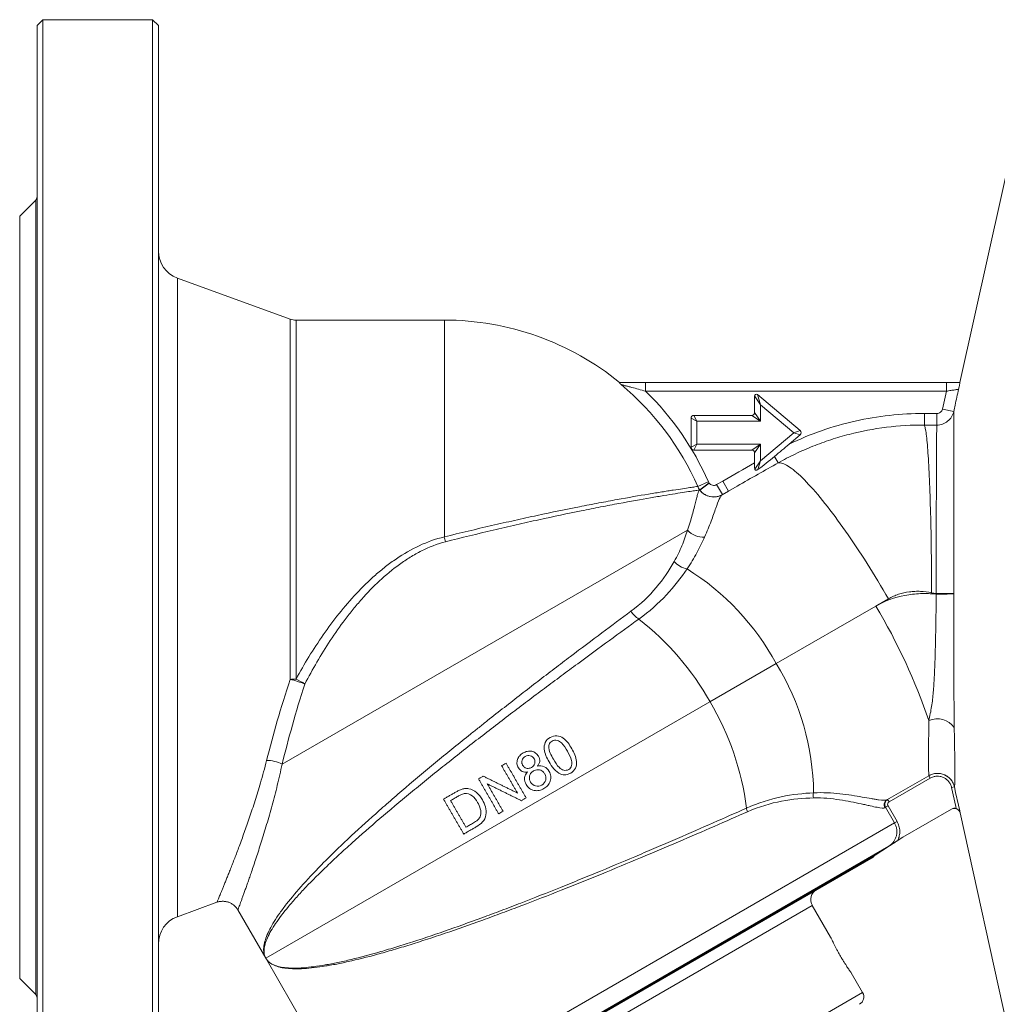
# Model space of a CAD drawing. Units: millimetres. Extents: x 25 to 1169, y 6 to 814.
# Drawn here: x 609 to 778, y 378 to 549 of the extents above; entities that cross this region are included whole.
import ezdxf

# ---------------------------------------------------------------- set-up
doc = ezdxf.new("R2010")
doc.units = ezdxf.units.MM

msp = doc.modelspace()

# ---------------------------------------------------------------- linework, layer by layer
at = {"color": 7, "linetype": 'Continuous', "lineweight": 15}
for p, q in [((613.21, 548.78), (612.21, 547.78)), ((612.21, 547.78), (612.21, 349.78)), ((632.21, 548.78), (613.21, 548.78)), ((613.21, 548.78), (613.21, 348.78)), ((633.21, 547.78), (632.21, 548.78)), ((632.21, 548.78), (632.21, 348.78)), ((633.21, 547.78), (633.21, 349.78)), ((781.72, 530.03), (771.95, 485.97)), ((611.97, 517.55), (609.21, 514.78)), ((609.21, 514.78), (609.21, 382.78)), ((656.01, 496.96), (636.5, 504.06)), ((682.71, 496.78), (657.04, 496.78)), ((769.61, 485.97), (717.55, 485.97)), ((736.41, 480.78), (736.41, 483.64)), ((736.9, 483.87), (744.29, 477.66)), ((725.41, 474.78), (725.41, 479.78)), ((725.91, 480.28), (735.91, 480.28)), ((742.39, 475.3), (744.29, 476.9)), ((725.91, 474.28), (735.91, 474.28)), ((736.41, 473.78), (736.41, 472.05)), ((730.81, 466.55), (731.91, 467.19)), ((733.41, 468.04), (731.91, 467.19)), ((766.57, 417.91), (759.31, 413.73)), ((770.5, 412.13), (762.07, 407.27)), ((771.97, 411.48), (781.72, 367.53)), ((771.97, 411.48), (771.97, 411.48)), ((757.31, 404.17), (762.09, 407.28)), ((762.07, 407.27), (761.18, 406.69)), ((757.31, 404.17), (675.38, 356.87)), ((756.92, 403.83), (675.86, 357.03)), ((636.5, 393.5), (643.35, 395.99)), ((749.56, 389.98), (746.4, 395.45)), ((646.97, 394.67), (651.81, 386.3)), ((651.81, 386.3), (668.87, 356.74)), ((755.1, 380.38), (753.15, 383.76)), ((609.21, 382.78), (611.97, 380.01))]:
    msp.add_line(p, q, dxfattribs=at)
at = {"color": 7, "linetype": 'Continuous', "lineweight": 0}
for p, q in [((611.97, 517.55), (611.97, 380.01)), ((636.5, 504.06), (636.5, 393.5)), ((656.01, 434.58), (656.01, 496.96)), ((657.04, 496.78), (657.04, 434.64)), ((682.71, 459.24), (682.71, 496.78)), ((717.55, 484.47), (717.55, 485.97)), ((769.61, 484.47), (769.61, 485.97)), ((769.61, 484.47), (717.55, 484.47)), ((768.93, 481.38), (769.61, 484.47)), ((737.41, 482.13), (736.41, 483.64)), ((736.9, 483.87), (737.41, 482.13)), ((736.41, 480.78), (737.41, 479.28)), ((743.19, 477.28), (737.41, 482.13)), ((737.41, 482.13), (737.41, 479.28)), ((770.88, 480.95), (768.93, 481.38)), ((726.41, 479.28), (725.41, 479.78)), ((725.91, 480.28), (726.41, 479.28)), ((726.41, 479.28), (726.41, 475.28)), ((737.41, 479.28), (726.41, 479.28)), ((737.41, 479.28), (735.91, 480.28)), ((765.8, 478.61), (765.81, 480.6)), ((767.94, 478.6), (767.95, 480.59)), ((737.41, 472.42), (743.19, 477.28)), ((743.19, 477.28), (744.29, 477.66)), ((744.29, 476.9), (743.19, 477.28)), ((725.41, 474.78), (726.41, 475.28)), ((726.41, 475.28), (725.91, 474.28)), ((726.41, 475.28), (737.41, 475.28)), ((735.91, 474.28), (737.41, 475.28)), ((737.41, 475.28), (736.41, 473.78)), ((737.41, 475.28), (737.41, 472.42)), ((736.44, 470.97), (737.41, 472.42)), ((737.41, 472.42), (736.96, 470.89)), ((740.5, 472.06), (739.86, 473.19)), ((728.4, 468.78), (726.57, 467.98)), ((729.83, 468.3), (730.91, 468.92)), ((731.91, 467.19), (730.91, 468.92)), ((726.92, 467.38), (728.52, 468.58)), ((726.92, 467.35), (726.93, 467.36)), ((726.93, 467.36), (728.53, 468.56)), ((730.83, 466.56), (729.83, 468.3)), ((724.8, 460.42), (654.63, 419.9)), ((759.58, 448.52), (757.41, 447.27)), ((767.85, 449.43), (767.05, 449.59)), ((757.41, 447.27), (740.17, 437.31)), ((740.17, 437.31), (728.69, 430.69)), ((728.69, 430.69), (651.81, 386.3)), ((766.81, 417.48), (766.56, 417.91)), ((766.81, 417.48), (759.69, 413.37)), ((770.51, 415.86), (770.99, 415.96)), ((759.51, 412.68), (759.07, 412.43)), ((759.69, 413.37), (759.44, 413.8)), ((759.51, 412.68), (761.07, 409.97)), ((759.07, 412.43), (758.95, 412.36)), ((760.64, 409.72), (759.07, 412.43)), ((771.98, 411.49), (771.97, 411.48)), ((668.87, 356.74), (760.64, 409.72)), ((761.07, 409.97), (760.64, 409.72)), ((759.67, 405.71), (672.83, 355.57)), ((746.4, 395.45), (688.38, 361.95)), ((697.08, 346.88), (755.1, 380.38))]:
    msp.add_line(p, q, dxfattribs=at)
at = {"color": 7, "linetype": 'Continuous', "lineweight": 0, "flags": 128}
for points in [[(767.05, 449.59), (767.05, 450.48), (767.04, 451.38), (767.04, 452.27), (767.03, 453.17), (767.03, 454.05), (767.02, 454.94), (767.01, 455.81), (767, 456.68), (766.99, 457.55), (766.98, 458.4), (766.96, 459.25), (766.95, 460.09), (766.93, 460.91), (766.91, 461.73), (766.89, 462.54), (766.87, 463.33), (766.85, 464.11), (766.83, 464.87), (766.81, 465.62), (766.78, 466.36), (766.76, 467.08), (766.73, 467.79), (766.71, 468.47), (766.68, 469.14), (766.65, 469.79), (766.62, 470.42), (766.59, 471.04), (766.56, 471.63), (766.53, 472.2), (766.49, 472.75), (766.46, 473.28), (766.42, 473.79), (766.39, 474.28), (766.35, 474.74), (766.32, 475.18), (766.28, 475.59), (766.24, 475.98), (766.2, 476.35), (766.16, 476.69), (766.13, 477.01), (766.09, 477.3), (766.05, 477.57), (766.01, 477.81), (765.96, 478.02), (765.92, 478.21), (765.88, 478.37), (765.84, 478.5), (765.8, 478.61)], [(759.58, 448.52), (759.13, 449.3), (758.67, 450.08), (758.21, 450.85), (757.75, 451.62), (757.29, 452.38), (756.82, 453.14), (756.35, 453.89), (755.88, 454.63), (755.41, 455.37), (754.95, 456.09), (754.48, 456.81), (754.01, 457.52), (753.54, 458.22), (753.07, 458.9), (752.61, 459.58), (752.15, 460.24), (751.69, 460.89), (751.23, 461.53), (750.78, 462.15), (750.33, 462.76), (749.88, 463.35), (749.44, 463.93), (749.01, 464.49), (748.58, 465.03), (748.16, 465.56), (747.74, 466.07), (747.33, 466.56), (746.93, 467.03), (746.53, 467.49), (746.14, 467.92), (745.76, 468.33), (745.39, 468.73), (745.03, 469.1), (744.68, 469.45), (744.33, 469.79), (744, 470.1), (743.67, 470.38), (743.36, 470.65), (743.06, 470.89), (742.76, 471.12), (742.48, 471.31), (742.21, 471.49), (741.96, 471.64), (741.71, 471.77), (741.48, 471.88), (741.25, 471.96), (741.05, 472.02), (740.85, 472.06), (740.67, 472.07), (740.5, 472.06)], [(770.99, 415.96), (771.21, 414.99), (771.69, 412.82), (771.91, 411.84), (771.98, 411.49)], [(771.31, 412.22), (771.24, 412.56), (770.51, 415.86)]]:
    msp.add_lwpolyline(points, dxfattribs=at)
at = {"color": 7, "linetype": 'Continuous', "lineweight": 15}
for centre, radius, start, end in [((611.41, 518.11), 0.8, 315, 0), ((638.21, 508.76), 5, 180, 250), ((657.04, 499.78), 3, 250, 270), ((682.71, 448.78), 48, 50.7871, 90), ((736.71, 483.64), 0.3, 50, 180), ((735.91, 480.78), 0.5, 270, 0), ((725.91, 479.78), 0.5, 90, 180), ((743.97, 477.28), 0.5, 310, 50), ((725.91, 474.78), 0.5, 180, 270), ((735.91, 473.78), 0.5, 0, 90), ((771, 411.26), 1, 12.5243, 107.6128), ((756.67, 404.26), 0.5, 300, 336.8699), ((748.14, 396.45), 2, 120, 210), ((638.21, 388.8), 5, 110, 180), ((753.81, 379.63), 1.5, 300, 30), ((611.41, 379.45), 0.8, 0, 45)]:
    msp.add_arc(centre, radius, start, end, dxfattribs=at)
at = {"color": 7, "linetype": 'Continuous', "lineweight": 0}
for centre, radius, start, end in [((682.71, 448.78), 47.88, 23.6358, 50.3023), ((682.71, 448.78), 49.88, 23.6358, 45.6896), ((729.31, 469.15), 3, 216.8469, 299.9456), ((727.46, 462.71), 3.51, 220.8197, 274.9268), ((726.37, 470.57), 45.11, 194.539, 195.6406), ((725.38, 457.49), 3.83, 221.1561, 259.9689), ((701.16, 416.03), 44.44, 28.6114, 57.9817), ((768.45, 504.46), 55.04, 269.3794, 272.547), ((768.41, 503.48), 54.14, 269.408, 272.6302), ((666.13, 393.07), 106.16, 18.8898, 30.701), ((718.83, 448.89), 4.58, 213.4034, 237.6634), ((686.92, 407.24), 47.91, 29.3055, 52.0468), ((702.76, 414.39), 43.87, 0.7188, 31.5001), ((657.03, 424.95), 9.68, 89.9332, 96.0153), ((652.49, 419.18), 15.8, 67.4557, 77.1156), ((652.51, 424.97), 10.68, 55.5601, 64.8922), ((687.74, 406.35), 47.64, 7.1709, 30.7234), ((768.06, 424.25), 3.52, 34.1491, 114.8749), ((651.98, 414.8), 5.75, 62.557, 90.2947), ((768.07, 415.32), 3, 12.4755, 119.996), ((747.8, 414.48), 1.26, 158.5372, 199.3897), ((759.81, 412.86), 0.998, 120.1003, 210.0921), ((736.52, 412.34), 1.51, 181.4332, 206.7012)]:
    msp.add_arc(centre, radius, start, end, dxfattribs=at)
at = {"color": 7, "linetype": 'Continuous', "lineweight": 15}
for points, knots in [([(713, 485.97), (712.98, 485.97), (712.99, 485.94), (713.07, 485.86), (713.1, 485.82), (713.18, 485.73), (713.23, 485.68), (713.29, 485.62)], [0, 0, 0, 0, 0.5, 0.5, 0.75, 0.75, 1, 1, 1, 1]), ([(713, 485.97), (713.13, 485.97), (713.29, 485.97), (713.61, 485.97), (713.78, 485.97), (714.31, 485.97), (714.69, 485.97), (715.48, 485.97), (715.89, 485.97), (716.71, 485.97), (717.12, 485.97), (717.55, 485.97)], [0, 0, 0, 0, 0.125, 0.125, 0.25, 0.25, 0.5, 0.5, 0.75, 0.75, 1, 1, 1, 1]), ([(769.61, 485.97), (770.04, 485.97), (770.45, 485.97), (771.26, 485.97), (771.62, 485.97), (771.95, 485.97)], [0, 0, 0, 0, 0.5, 0.5, 1, 1, 1, 1]), ([(771.95, 485.97), (771.95, 485.97), (771.95, 485.94), (771.92, 485.81), (771.91, 485.72), (771.87, 485.51), (771.84, 485.38), (771.79, 485.1), (771.76, 484.95), (771.73, 484.79)], [0, 0, 0, 0, 0.25, 0.25, 0.5, 0.5, 0.75, 0.75, 1, 1, 1, 1]), ([(736.44, 470.97), (736.41, 471.13), (736.41, 471.31), (736.4, 471.68), (736.41, 471.86), (736.41, 472.05)], [0, 0, 0, 0, 0.5, 0.5, 1, 1, 1, 1]), ([(736.96, 470.89), (736.91, 470.86), (736.86, 470.83), (736.75, 470.79), (736.7, 470.78), (736.59, 470.79), (736.54, 470.81), (736.47, 470.87), (736.44, 470.92), (736.44, 470.97)], [0, 0, 0, 0, 0.25, 0.25, 0.5, 0.5, 0.75, 0.75, 1, 1, 1, 1]), ([(701.02, 424.53), (700.66, 424.32), (700.36, 424.03), (700.01, 423.31), (699.97, 422.9), (700.07, 421.72), (700.44, 421), (700.83, 420.31)], [0, 0, 0, 0, 0.25, 0.25, 0.5, 0.5, 1, 1, 1, 1]), ([(704.77, 422.58), (704.37, 423.27), (703.92, 423.94), (702.95, 424.62), (702.57, 424.79), (701.77, 424.85), (701.37, 424.72), (701.02, 424.53)], [0, 0, 0, 0, 0.5, 0.5, 0.75, 0.75, 1, 1, 1, 1]), ([(701.59, 420.75), (701.39, 421.1), (701.2, 421.46), (700.89, 422.21), (700.78, 422.6), (700.8, 423.01)], [0, 0, 0, 0, 0.5, 0.5, 1, 1, 1, 1]), ([(700.8, 423.01), (700.81, 423.1), (700.82, 423.2), (700.85, 423.3), (700.9, 423.42), (700.96, 423.55), (701.05, 423.65), (701.14, 423.75), (701.25, 423.84), (701.36, 423.91)], [0, 0, 0, 0, 0.269023, 0.269023, 0.269023, 0.636387, 0.636387, 0.636387, 1, 1, 1, 1]), ([(701.36, 423.91), (701.63, 424.05), (701.95, 424.09), (702.52, 423.95), (702.77, 423.78), (703.4, 423.16), (703.71, 422.65), (704, 422.14)], [0, 0, 0, 0, 0.25, 0.25, 0.5, 0.5, 1, 1, 1, 1]), ([(696.35, 421.84), (696.13, 421.7), (695.92, 421.55), (695.58, 421.17), (695.45, 420.95), (695.29, 420.48), (695.26, 420.22), (695.31, 419.73), (695.4, 419.5), (695.52, 419.28)], [0, 0, 0, 0, 0.25, 0.25, 0.5, 0.5, 0.75, 0.75, 1, 1, 1, 1]), ([(696.71, 421.23), (696.59, 421.15), (696.47, 421.07), (696.28, 420.84), (696.21, 420.71), (696.13, 420.43), (696.11, 420.29), (696.13, 420.07), (696.15, 420), (696.2, 419.87), (696.23, 419.8), (696.26, 419.74)], [0, 0, 0, 0, 0.25, 0.25, 0.5, 0.5, 0.75, 0.75, 0.875, 0.875, 1, 1, 1, 1]), ([(699.02, 421.27), (698.88, 421.49), (698.72, 421.69), (698.31, 421.98), (698.08, 422.07), (697.57, 422.18), (697.32, 422.17), (696.81, 422.07), (696.58, 421.96), (696.35, 421.84)], [0, 0, 0, 0, 0.25, 0.25, 0.5, 0.5, 0.75, 0.75, 1, 1, 1, 1]), ([(696.71, 421.23), (696.98, 421.38), (697.29, 421.43), (697.87, 421.28), (698.1, 421.09), (698.25, 420.84)], [0, 0, 0, 0, 0.5, 0.5, 1, 1, 1, 1]), ([(698.83, 419.55), (699.02, 419.8), (699.18, 420.08), (699.25, 420.7), (699.16, 421), (699.02, 421.27)], [0, 0, 0, 0, 0.5, 0.5, 1, 1, 1, 1]), ([(704, 422.14), (704.29, 421.63), (704.58, 421.11), (704.81, 420.25), (704.82, 419.95), (704.67, 419.38), (704.48, 419.13), (704.23, 418.97)], [0, 0, 0, 0, 0.5, 0.5, 0.75, 0.75, 1, 1, 1, 1]), ([(704.58, 418.36), (704.92, 418.57), (705.23, 418.85), (705.58, 419.58), (705.63, 419.99), (705.52, 421.18), (705.15, 421.89), (704.77, 422.58)], [0, 0, 0, 0, 0.25, 0.25, 0.5, 0.5, 1, 1, 1, 1]), ([(692.62, 419.65), (692.71, 419.49), (692.89, 419.18), (693.16, 418.71), (693.43, 418.24), (693.7, 417.77), (693.98, 417.3), (694.25, 416.82), (694.53, 416.35), (694.8, 415.87), (695.08, 415.39), (695.27, 415.07), (695.36, 414.91)], [0, 0, 0, 0, 0.100218, 0.200294, 0.300263, 0.40016, 0.500021, 0.599879, 0.699772, 0.799733, 0.899797, 1, 1, 1, 1]), ([(696.87, 414.05), (696.78, 414.21), (696.6, 414.52), (696.33, 415), (696.06, 415.47), (695.79, 415.94), (695.52, 416.4), (695.25, 416.87), (694.98, 417.33), (694.71, 417.8), (694.44, 418.26), (694.18, 418.72), (693.91, 419.18), (693.65, 419.63), (693.47, 419.94), (693.39, 420.09)], [0, 0, 0, 0, 0.077201, 0.154261, 0.231207, 0.308064, 0.384857, 0.461613, 0.538356, 0.615113, 0.691909, 0.76877, 0.845722, 0.92279, 1, 1, 1, 1]), ([(697.82, 419.34), (697.74, 419.3), (697.66, 419.26), (697.57, 419.23), (697.46, 419.19), (697.35, 419.17), (697.23, 419.16), (697.12, 419.16), (697, 419.18), (696.88, 419.21), (696.77, 419.25), (696.66, 419.31), (696.57, 419.38), (696.45, 419.47), (696.34, 419.6), (696.26, 419.74)], [0, 0, 0, 0, 0.146846, 0.146846, 0.146846, 0.335818, 0.335818, 0.335818, 0.532921, 0.532921, 0.532921, 0.729939, 0.729939, 0.729939, 1, 1, 1, 1]), ([(697.82, 419.34), (697.94, 419.42), (698.06, 419.51), (698.25, 419.73), (698.32, 419.86), (698.4, 420.14), (698.41, 420.29), (698.39, 420.5), (698.37, 420.57), (698.32, 420.71), (698.29, 420.77), (698.25, 420.84)], [0, 0, 0, 0, 0.25, 0.25, 0.5, 0.5, 0.75, 0.75, 0.875, 0.875, 1, 1, 1, 1]), ([(700.86, 418.65), (700.65, 419), (700.36, 419.29), (699.64, 419.62), (699.22, 419.62), (698.83, 419.55)], [0, 0, 0, 0, 0.5, 0.5, 1, 1, 1, 1]), ([(704.23, 418.97), (703.96, 418.83), (703.65, 418.79), (703.08, 418.94), (702.82, 419.1), (702.2, 419.73), (701.89, 420.24), (701.59, 420.75)], [0, 0, 0, 0, 0.25, 0.25, 0.5, 0.5, 1, 1, 1, 1]), ([(695.36, 414.91), (695.18, 415), (694.81, 415.18), (694.27, 415.44), (693.72, 415.71), (693.18, 415.98), (692.64, 416.24), (692.1, 416.51), (691.57, 416.77), (691.04, 417.03), (690.5, 417.3), (689.97, 417.56), (689.62, 417.73), (689.45, 417.82)], [0, 0, 0, 0, 0.090976, 0.181856, 0.272667, 0.363438, 0.454196, 0.544968, 0.635781, 0.726664, 0.817643, 0.908746, 1, 1, 1, 1]), ([(695.52, 419.28), (695.69, 419.01), (695.91, 418.77), (696.49, 418.52), (696.82, 418.52), (697.13, 418.57)], [0, 0, 0, 0, 0.5, 0.5, 1, 1, 1, 1]), ([(697.13, 418.57), (696.85, 418.28), (696.64, 417.91), (696.55, 417.12), (696.68, 416.73), (696.87, 416.38)], [0, 0, 0, 0, 0.5, 0.5, 1, 1, 1, 1]), ([(698.15, 418.72), (697.99, 418.63), (697.84, 418.52), (697.61, 418.23), (697.52, 418.06), (697.45, 417.79), (697.44, 417.7), (697.43, 417.52), (697.43, 417.42), (697.46, 417.24), (697.48, 417.15), (697.55, 416.98), (697.59, 416.89), (697.63, 416.81)], [0, 0, 0, 0, 0.25, 0.25, 0.5, 0.5, 0.625, 0.625, 0.75, 0.75, 0.875, 0.875, 1, 1, 1, 1]), ([(698.15, 418.72), (698.25, 418.78), (698.35, 418.83), (698.46, 418.86), (698.61, 418.92), (698.79, 418.94), (698.95, 418.93), (699.1, 418.92), (699.25, 418.89), (699.39, 418.84), (699.53, 418.79), (699.66, 418.71), (699.77, 418.62), (699.9, 418.5), (700.01, 418.36), (700.11, 418.21)], [0, 0, 0, 0, 0.149152, 0.149152, 0.149152, 0.370654, 0.370654, 0.370654, 0.566467, 0.566467, 0.566467, 0.764015, 0.764015, 0.764015, 1, 1, 1, 1]), ([(700.11, 418.21), (700.29, 417.88), (700.36, 417.5), (700.16, 416.78), (699.9, 416.48), (699.58, 416.29)], [0, 0, 0, 0, 0.5, 0.5, 1, 1, 1, 1]), ([(699.93, 415.68), (700.18, 415.83), (700.42, 416), (700.81, 416.44), (700.96, 416.7), (701.13, 417.25), (701.17, 417.55), (701.11, 418.12), (701, 418.4), (700.86, 418.65)], [0, 0, 0, 0, 0.25, 0.25, 0.5, 0.5, 0.75, 0.75, 1, 1, 1, 1]), ([(702.85, 418.2), (703.13, 418.09), (703.43, 418.04), (704.03, 418.1), (704.31, 418.22), (704.58, 418.36)], [0, 0, 0, 0, 0.5, 0.5, 1, 1, 1, 1]), ([(766.56, 417.91), (766.77, 418.03), (766.98, 418.12), (767.43, 418.26), (767.67, 418.3), (768.13, 418.32), (768.37, 418.31), (768.83, 418.23), (769.06, 418.16), (769.49, 417.97), (769.69, 417.85), (770.06, 417.57), (770.23, 417.4), (770.53, 417.04), (770.66, 416.84), (770.86, 416.42), (770.94, 416.19), (770.99, 415.96)], [0, 0, 0, 0, 0.125, 0.125, 0.25, 0.25, 0.375, 0.375, 0.5, 0.5, 0.625, 0.625, 0.75, 0.75, 0.875, 0.875, 1, 1, 1, 1]), ([(688.63, 417.34), (688.72, 417.19), (688.89, 416.89), (689.16, 416.43), (689.42, 415.97), (689.69, 415.51), (689.95, 415.05), (690.22, 414.59), (690.49, 414.12), (690.76, 413.66), (691.03, 413.19), (691.3, 412.72), (691.57, 412.25), (691.84, 411.78), (692.02, 411.46), (692.12, 411.3)], [0, 0, 0, 0, 0.077234, 0.154321, 0.231285, 0.308153, 0.384952, 0.461708, 0.538447, 0.615195, 0.691979, 0.768826, 0.84576, 0.92281, 1, 1, 1, 1]), ([(690.14, 416.49), (690.32, 416.4), (690.67, 416.23), (691.2, 415.97), (691.74, 415.71), (692.27, 415.44), (692.81, 415.18), (693.34, 414.91), (693.88, 414.65), (694.42, 414.38), (694.97, 414.12), (695.51, 413.85), (695.87, 413.67), (696.05, 413.58)], [0, 0, 0, 0, 0.091273, 0.182392, 0.273384, 0.364276, 0.455096, 0.545869, 0.636624, 0.727388, 0.818187, 0.909049, 1, 1, 1, 1]), ([(692.88, 411.75), (692.79, 411.91), (692.61, 412.23), (692.33, 412.71), (692.05, 413.18), (691.78, 413.66), (691.5, 414.13), (691.23, 414.61), (690.96, 415.08), (690.68, 415.55), (690.41, 416.02), (690.23, 416.34), (690.14, 416.49)], [0, 0, 0, 0, 0.100195, 0.200254, 0.30021, 0.4001, 0.499958, 0.599819, 0.699719, 0.799692, 0.899774, 1, 1, 1, 1]), ([(696.87, 416.38), (697.02, 416.13), (697.21, 415.89), (697.68, 415.54), (697.95, 415.42), (698.53, 415.3), (698.83, 415.3), (699.4, 415.42), (699.67, 415.53), (699.93, 415.68)], [0, 0, 0, 0, 0.25, 0.25, 0.5, 0.5, 0.75, 0.75, 1, 1, 1, 1]), ([(699.58, 416.29), (699.25, 416.11), (698.85, 416.03), (698.13, 416.22), (697.83, 416.49), (697.63, 416.81)], [0, 0, 0, 0, 0.5, 0.5, 1, 1, 1, 1]), ([(684.66, 415.05), (684.48, 414.95), (684.13, 414.75), (683.61, 414.45), (683.09, 414.15), (682.75, 413.95), (682.57, 413.85)], [0, 0, 0, 0, 0.250015, 0.5, 0.749985, 1, 1, 1, 1]), ([(685.78, 415.58), (685.68, 415.55), (685.58, 415.51), (685.49, 415.47), (685.39, 415.43), (685.3, 415.39), (685.2, 415.34), (685.02, 415.25), (684.84, 415.15), (684.66, 415.05)], [0, 0, 0, 0, 0.251467, 0.251467, 0.251467, 0.501779, 0.501779, 0.501779, 1, 1, 1, 1]), ([(686.16, 414.8), (685.96, 414.77), (685.77, 414.69), (685.41, 414.53), (685.23, 414.43), (685.05, 414.33)], [0, 0, 0, 0, 0.5, 0.5, 1, 1, 1, 1]), ([(686.92, 415.66), (686.82, 415.68), (686.72, 415.69), (686.62, 415.7), (686.53, 415.7), (686.43, 415.7), (686.33, 415.69), (686.15, 415.68), (685.96, 415.63), (685.78, 415.58)], [0, 0, 0, 0, 0.257198, 0.257198, 0.257198, 0.510618, 0.510618, 0.510618, 1, 1, 1, 1]), ([(686.16, 414.8), (686.65, 414.86), (687.13, 414.71), (687.93, 414.12), (688.2, 413.71), (688.46, 413.28)], [0, 0, 0, 0, 0.5, 0.5, 1, 1, 1, 1]), ([(689.29, 413.74), (689.02, 414.21), (688.69, 414.64), (687.9, 415.32), (687.42, 415.56), (686.92, 415.66)], [0, 0, 0, 0, 0.5, 0.5, 1, 1, 1, 1]), ([(682.57, 413.85), (682.66, 413.7), (682.84, 413.39), (683.1, 412.94), (683.37, 412.48), (683.63, 412.02), (683.9, 411.56), (684.17, 411.09), (684.43, 410.63), (684.7, 410.16), (684.97, 409.69), (685.24, 409.22), (685.52, 408.75), (685.79, 408.28), (685.97, 407.97), (686.06, 407.81)], [0, 0, 0, 0, 0.077297, 0.15443, 0.231426, 0.308313, 0.385119, 0.461872, 0.538599, 0.615329, 0.69209, 0.76891, 0.845816, 0.922837, 1, 1, 1, 1]), ([(686.45, 408.98), (686.36, 409.14), (686.18, 409.45), (685.91, 409.92), (685.64, 410.38), (685.37, 410.85), (685.11, 411.31), (684.84, 411.77), (684.58, 412.23), (684.31, 412.69), (684.05, 413.14), (683.87, 413.44), (683.78, 413.6)], [0, 0, 0, 0, 0.100155, 0.200181, 0.300114, 0.399988, 0.49984, 0.599705, 0.699619, 0.799615, 0.899731, 1, 1, 1, 1]), ([(688.24, 409.07), (688.63, 409.3), (689, 409.56), (689.62, 410.23), (689.83, 410.65), (689.98, 411.57), (689.93, 412.05), (689.71, 412.93), (689.51, 413.34), (689.29, 413.74)], [0, 0, 0, 0, 0.25, 0.25, 0.5, 0.5, 0.75, 0.75, 1, 1, 1, 1]), ([(688.46, 413.28), (688.65, 412.94), (688.83, 412.58), (689.04, 411.81), (689.06, 411.4), (688.97, 411.01)], [0, 0, 0, 0, 0.5, 0.5, 1, 1, 1, 1]), ([(759.07, 412.43), (759.01, 412.55), (758.96, 412.67), (758.93, 412.93), (758.94, 413.07), (759.04, 413.44), (759.21, 413.67), (759.44, 413.8)], [0, 0, 0, 0, 0.25, 0.25, 0.5, 0.5, 1, 1, 1, 1]), ([(688.97, 411.01), (688.88, 410.71), (688.7, 410.45), (688.26, 410.04), (688, 409.88), (687.74, 409.73)], [0, 0, 0, 0, 0.5, 0.5, 1, 1, 1, 1]), ([(770.5, 412.13), (770.63, 412.2), (770.76, 412.25), (771.04, 412.28), (771.18, 412.26), (771.31, 412.22)], [0, 0, 0, 0, 0.5, 0.5, 1, 1, 1, 1]), ([(771.31, 412.22), (771.4, 412.19), (771.49, 412.15), (771.64, 412.04), (771.71, 411.98), (771.82, 411.85), (771.87, 411.78), (771.94, 411.64), (771.97, 411.56), (771.98, 411.49)], [0, 0, 0, 0, 0.25, 0.25, 0.5, 0.5, 0.75, 0.75, 1, 1, 1, 1]), ([(686.06, 407.81), (686.24, 407.91), (686.6, 408.12), (687.15, 408.44), (687.69, 408.75), (688.06, 408.96), (688.24, 409.07)], [0, 0, 0, 0, 0.250016, 0.5, 0.749984, 1, 1, 1, 1]), ([(761.18, 406.69), (761.05, 406.6), (760.92, 406.52), (760.66, 406.35), (760.54, 406.27), (760.16, 406.02), (759.91, 405.86), (759.67, 405.71)], [0, 0, 0, 0, 0.25, 0.25, 0.5, 0.5, 1, 1, 1, 1]), ([(643.35, 395.99), (643.36, 395.99), (643.45, 396.03), (643.62, 396.08), (643.87, 396.13), (644.12, 396.16), (644.37, 396.17), (644.62, 396.16), (644.88, 396.13), (645.15, 396.07), (645.41, 395.99), (645.66, 395.89), (645.89, 395.76), (646.11, 395.62), (646.31, 395.46), (646.5, 395.29), (646.67, 395.11), (646.82, 394.91), (646.92, 394.77), (646.96, 394.69), (646.97, 394.67)], [0, 0, 0, 0, 0.008953, 0.068681, 0.128681, 0.188885, 0.249242, 0.309715, 0.370278, 0.436856, 0.502415, 0.566864, 0.630279, 0.692716, 0.754208, 0.814774, 0.874416, 0.933123, 0.990872, 1, 1, 1, 1]), ([(749.56, 389.98), (749.56, 389.99), (749.55, 390), (749.58, 389.93), (749.65, 389.79), (749.75, 389.56), (749.9, 389.26), (750.07, 388.9), (750.28, 388.48), (750.53, 388), (750.81, 387.49), (751.05, 387.04), (751.26, 386.68), (751.47, 386.32), (751.69, 385.97), (751.9, 385.63), (752.09, 385.34), (752.3, 385.01), (752.44, 384.79), (752.51, 384.68)], [0, 0, 0, 0, 0.020407, 0.086046, 0.153576, 0.219558, 0.287321, 0.355862, 0.426213, 0.498138, 0.572002, 0.646624, 0.685017, 0.723409, 0.799178, 0.838214, 0.877248, 0.938026, 1, 1, 1, 1]), ([(752.51, 384.68), (752.58, 384.58), (752.72, 384.38), (752.9, 384.12), (753.01, 383.95), (753.09, 383.85), (753.13, 383.79), (753.16, 383.75), (753.15, 383.76), (753.15, 383.76)], [0, 0, 0, 0, 0.18348, 0.371141, 0.576317, 0.68227, 0.788221, 0.984266, 1, 1, 1, 1])]:
    msp.add_open_spline(points, degree=3, knots=knots, dxfattribs=at)
at = {"color": 7, "linetype": 'Continuous', "lineweight": 0}
for points, knots in [([(717.55, 484.47), (717.14, 484.58), (716.73, 484.69), (715.93, 484.91), (715.53, 485.02), (714.95, 485.17), (714.76, 485.23), (714.39, 485.33), (714.21, 485.37), (713.95, 485.44), (713.87, 485.47), (713.71, 485.51), (713.63, 485.53), (713.5, 485.56), (713.44, 485.58), (713.34, 485.61), (713.31, 485.62), (713.29, 485.62)], [0, 0, 0, 0, 0.25, 0.25, 0.5, 0.5, 0.625, 0.625, 0.75, 0.75, 0.8125, 0.8125, 0.875, 0.875, 0.9375, 0.9375, 1, 1, 1, 1]), ([(771.73, 484.79), (771.72, 484.79), (771.66, 484.78), (771.48, 484.76), (771.41, 484.75), (771.25, 484.72), (771.16, 484.71), (770.96, 484.68), (770.86, 484.66), (770.63, 484.63), (770.51, 484.61), (770.14, 484.55), (769.87, 484.51), (769.61, 484.47)], [0, 0, 0, 0, 0.25, 0.25, 0.375, 0.375, 0.5, 0.5, 0.625, 0.625, 0.75, 0.75, 1, 1, 1, 1]), ([(771.73, 484.79), (771.53, 483.88), (771.32, 482.97), (771.12, 482.06), (771.04, 481.69), (770.96, 481.32), (770.88, 480.95)], [0.001205157, 0.001205157, 0.001205157, 0.001205157, 0.004, 0.004, 0.004, 0.005140504, 0.005140504, 0.005140504, 0.005140504]), ([(770.88, 480.95), (770.8, 480.62), (770.68, 480.31), (770.32, 479.73), (770.09, 479.47), (769.56, 479.05), (769.26, 478.88), (768.62, 478.66), (768.28, 478.6), (767.94, 478.6)], [0, 0, 0, 0, 0.25, 0.25, 0.5, 0.5, 0.75, 0.75, 1, 1, 1, 1]), ([(767.95, 480.59), (768.18, 480.59), (768.4, 480.67), (768.75, 480.96), (768.88, 481.16), (768.93, 481.38)], [0, 0, 0, 0, 0.5, 0.5, 1, 1, 1, 1]), ([(770.88, 480.95), (770.88, 480.85), (770.88, 480.7), (770.88, 480.32), (770.88, 480.08), (770.88, 479.26), (770.88, 478.55), (770.88, 477.46), (770.88, 477.23), (770.88, 476.75), (770.88, 476.5), (770.88, 475.72), (770.88, 475.17), (770.89, 473.42), (770.89, 472.11), (770.89, 469.96), (770.89, 469.21), (770.89, 467.66), (770.89, 466.86), (770.89, 464.4), (770.89, 462.68), (770.89, 460.41), (770.89, 459.95), (770.89, 459.02), (770.89, 458.56), (770.89, 457.16), (770.89, 456.22), (770.89, 453.38), (770.89, 451.45), (770.89, 449.48)], [0, 0, 0, 0, 0.0625, 0.0625, 0.125, 0.125, 0.25, 0.25, 0.28125, 0.28125, 0.3125, 0.3125, 0.375, 0.375, 0.5, 0.5, 0.5625, 0.5625, 0.625, 0.625, 0.75, 0.75, 0.78125, 0.78125, 0.8125, 0.8125, 0.875, 0.875, 1, 1, 1, 1]), ([(742.39, 475.3), (744.21, 476.18), (746.08, 476.96), (749.93, 478.3), (751.87, 478.85), (755.79, 479.74), (757.77, 480.07), (761.76, 480.5), (763.78, 480.61), (765.81, 480.6)], [0, 0, 0, 0, 0.25, 0.25, 0.5, 0.5, 0.75, 0.75, 1, 1, 1, 1]), ([(765.8, 478.61), (763.58, 478.62), (761.39, 478.49), (757.05, 477.95), (754.9, 477.54), (751.71, 476.72), (750.66, 476.41), (748.56, 475.72), (747.51, 475.34), (745.46, 474.52), (744.44, 474.07), (742.44, 473.12), (741.46, 472.6), (740.5, 472.06)], [0, 0, 0, 0, 0.25, 0.25, 0.5, 0.5, 0.625, 0.625, 0.75, 0.75, 0.875, 0.875, 1, 1, 1, 1]), ([(767.85, 449.43), (767.85, 451.25), (767.85, 453.04), (767.85, 455.67), (767.85, 456.54), (767.86, 457.83), (767.86, 458.26), (767.86, 459.12), (767.86, 459.55), (767.86, 461.65), (767.86, 463.24), (767.87, 465.52), (767.87, 466.26), (767.88, 467.69), (767.88, 468.39), (767.89, 470.39), (767.89, 471.6), (767.9, 473.22), (767.9, 473.73), (767.9, 474.45), (767.91, 474.69), (767.91, 475.13), (767.91, 475.34), (767.92, 476.36), (767.92, 477.02), (767.93, 477.79), (767.93, 478.01), (767.94, 478.37), (767.94, 478.51), (767.94, 478.6)], [0, 0, 0, 0, 0.125, 0.125, 0.1875, 0.1875, 0.21875, 0.21875, 0.25, 0.25, 0.375, 0.375, 0.4375, 0.4375, 0.5, 0.5, 0.625, 0.625, 0.6875, 0.6875, 0.71875, 0.71875, 0.75, 0.75, 0.875, 0.875, 0.9375, 0.9375, 1, 1, 1, 1]), ([(740.5, 472.06), (739.33, 471.41), (736.97, 470.08), (734.61, 468.73), (733.41, 468.04)], [0, 0, 0, 0, 0.490976, 1, 1, 1, 1]), ([(682.71, 459.24), (685.48, 459.93), (688.21, 460.58), (692.23, 461.51), (693.56, 461.81), (695.53, 462.25), (696.19, 462.4), (697.49, 462.68), (698.14, 462.82), (701.34, 463.51), (703.77, 464.01), (707.23, 464.69), (708.35, 464.91), (710.53, 465.32), (711.59, 465.52), (714.61, 466.07), (716.43, 466.38), (718.87, 466.79), (719.63, 466.92), (720.71, 467.09), (721.05, 467.14), (721.71, 467.25), (722.02, 467.3), (723.52, 467.53), (724.47, 467.67), (725.54, 467.83), (725.84, 467.87), (726.3, 467.94), (726.47, 467.96), (726.57, 467.98)], [0, 0, 0, 0, 0.125, 0.125, 0.1875, 0.1875, 0.21875, 0.21875, 0.25, 0.25, 0.375, 0.375, 0.4375, 0.4375, 0.5, 0.5, 0.625, 0.625, 0.6875, 0.6875, 0.71875, 0.71875, 0.75, 0.75, 0.875, 0.875, 0.9375, 0.9375, 1, 1, 1, 1]), ([(726.92, 467.38), (726.82, 467.36), (726.65, 467.34), (726.31, 467.28), (726.17, 467.26), (725.88, 467.22), (725.71, 467.2), (724.82, 467.06), (723.86, 466.91), (722.07, 466.63), (721.41, 466.52), (719.98, 466.28), (719.21, 466.15), (716.77, 465.73), (714.94, 465.4), (712.43, 464.94), (711.91, 464.84), (710.85, 464.64), (710.31, 464.53), (708.67, 464.21), (707.55, 463.99), (704.08, 463.29), (701.64, 462.78), (698.43, 462.07), (697.78, 461.93), (696.47, 461.64), (695.82, 461.49), (693.83, 461.04), (692.5, 460.73), (688.46, 459.78), (685.72, 459.11), (682.93, 458.41)], [0, 0, 0, 0, 0.0625, 0.0625, 0.09375, 0.09375, 0.125, 0.125, 0.25, 0.25, 0.3125, 0.3125, 0.375, 0.375, 0.5, 0.5, 0.53125, 0.53125, 0.5625, 0.5625, 0.625, 0.625, 0.75, 0.75, 0.78125, 0.78125, 0.8125, 0.8125, 0.875, 0.875, 1, 1, 1, 1]), ([(724.8, 460.42), (725.14, 461.37), (725.41, 462.27), (725.85, 463.88), (726.03, 464.61), (726.26, 465.52), (726.33, 465.8), (726.46, 466.3), (726.52, 466.52), (726.7, 467.06), (726.8, 467.29), (726.92, 467.35)], [0, 0, 0, 0, 0.25, 0.25, 0.5, 0.5, 0.625, 0.625, 0.75, 0.75, 1, 1, 1, 1]), ([(730.83, 466.56), (730.67, 466.47), (730.51, 466.4), (730.17, 466.28), (729.99, 466.23), (729.63, 466.17), (729.45, 466.16), (729.09, 466.17), (728.91, 466.19), (728.55, 466.26), (728.38, 466.31), (728.05, 466.45), (727.88, 466.53), (727.58, 466.72), (727.43, 466.83), (727.17, 467.08), (727.04, 467.21), (726.93, 467.36)], [0, 0, 0, 0, 0.125, 0.125, 0.25, 0.25, 0.375, 0.375, 0.5, 0.5, 0.625, 0.625, 0.75, 0.75, 0.875, 0.875, 1, 1, 1, 1]), ([(728.53, 468.56), (728.67, 468.36), (728.89, 468.23), (729.25, 468.16), (729.37, 468.15), (729.61, 468.19), (729.72, 468.23), (729.83, 468.3)], [0, 0, 0, 0, 0.5, 0.5, 0.75, 0.75, 1, 1, 1, 1]), ([(730.81, 466.55), (730.64, 466.46), (730.48, 466.2), (730.12, 465.4), (729.92, 464.87), (729.57, 463.89), (729.44, 463.53), (729.17, 462.77), (729.03, 462.37), (728.56, 461.1), (728.19, 460.18), (727.76, 459.22)], [0, 0, 0, 0, 0.25, 0.25, 0.5, 0.5, 0.625, 0.625, 0.75, 0.75, 1, 1, 1, 1]), ([(722.5, 454.96), (723.02, 455.88), (723.46, 456.81), (724.21, 458.64), (724.53, 459.55), (724.8, 460.42)], [0, 0, 0, 0, 0.5, 0.5, 1, 1, 1, 1]), ([(657.04, 434.64), (658.46, 437.23), (660.01, 439.79), (662.61, 443.53), (663.51, 444.76), (665.44, 447.17), (666.44, 448.33), (668.53, 450.56), (669.62, 451.63), (671.34, 453.14), (671.93, 453.62), (673.14, 454.57), (673.77, 455.02), (675.68, 456.32), (677, 457.08), (679.75, 458.37), (681.19, 458.89), (682.71, 459.24)], [0, 0, 0, 0, 0.25, 0.25, 0.375, 0.375, 0.5, 0.5, 0.625, 0.625, 0.6875, 0.6875, 0.75, 0.75, 0.875, 0.875, 1, 1, 1, 1]), ([(727.76, 459.22), (727.36, 458.33), (726.92, 457.41), (725.91, 455.56), (725.36, 454.62), (724.72, 453.71)], [0, 0, 0, 0, 0.5, 0.5, 1, 1, 1, 1]), ([(682.93, 458.41), (681.46, 458.03), (680.08, 457.49), (678.09, 456.49), (677.44, 456.12), (676.16, 455.34), (675.54, 454.92), (673.72, 453.6), (672.58, 452.65), (670.4, 450.62), (669.37, 449.55), (667.88, 447.87), (667.4, 447.3), (666.45, 446.14), (665.98, 445.55), (664.63, 443.76), (663.78, 442.54), (661.35, 438.85), (659.89, 436.33), (658.55, 433.77)], [0, 0, 0, 0, 0.125, 0.125, 0.1875, 0.1875, 0.25, 0.25, 0.375, 0.375, 0.5, 0.5, 0.5625, 0.5625, 0.625, 0.625, 0.75, 0.75, 1, 1, 1, 1]), ([(715.01, 446.37), (716.73, 447.64), (718.17, 449.04), (720.62, 451.95), (721.63, 453.46), (722.5, 454.96)], [0, 0, 0, 0, 0.5, 0.5, 1, 1, 1, 1]), ([(724.72, 453.71), (723.69, 452.2), (722.51, 450.68), (719.77, 447.74), (718.21, 446.32), (716.38, 445.02)], [0, 0, 0, 0, 0.5, 0.5, 1, 1, 1, 1]), ([(757.41, 447.27), (758.97, 448.17), (760.64, 448.78), (763.32, 449.29), (764.22, 449.39), (766.03, 449.46), (766.94, 449.43), (767.85, 449.34)], [0, 0, 0, 0, 0.5, 0.5, 0.75, 0.75, 1, 1, 1, 1]), ([(767.05, 449.59), (766.41, 449.71), (765.77, 449.79), (764.81, 449.83), (764.49, 449.83), (763.85, 449.8), (763.52, 449.77), (762.56, 449.65), (761.94, 449.51), (761.03, 449.21), (760.73, 449.09), (760.15, 448.83), (759.86, 448.68), (759.58, 448.52)], [0, 0, 0, 0, 0.25, 0.25, 0.375, 0.375, 0.5, 0.5, 0.75, 0.75, 0.875, 0.875, 1, 1, 1, 1]), ([(766.58, 427.44), (766.66, 427.85), (766.75, 428.25), (766.91, 429.06), (766.98, 429.47), (767.18, 430.7), (767.27, 431.52), (767.42, 433.21), (767.47, 434.08), (767.56, 435.85), (767.6, 436.76), (767.65, 438.16), (767.66, 438.63), (767.69, 439.58), (767.7, 440.05), (767.73, 441.49), (767.75, 442.45), (767.8, 445.36), (767.83, 447.34), (767.85, 449.34)], [0, 0, 0, 0, 0.0625, 0.0625, 0.125, 0.125, 0.25, 0.25, 0.375, 0.375, 0.5, 0.5, 0.5625, 0.5625, 0.625, 0.625, 0.75, 0.75, 1, 1, 1, 1]), ([(770.89, 449.39), (770.89, 447.27), (770.89, 445.17), (770.9, 442.07), (770.9, 441.05), (770.9, 439.53), (770.9, 439.02), (770.9, 438.01), (770.9, 437.51), (770.91, 435.03), (770.91, 433.15), (770.93, 430.46), (770.93, 429.58), (770.95, 427.87), (770.96, 427.04), (770.97, 426.22)], [0, 0, 0, 0, 0.25, 0.25, 0.375, 0.375, 0.4375, 0.4375, 0.5, 0.5, 0.75, 0.75, 0.875, 0.875, 1, 1, 1, 1]), ([(715.01, 446.37), (713.39, 445.17), (711.71, 443.92), (708.23, 441.33), (706.43, 439.97), (703.64, 437.86), (702.69, 437.14), (700.79, 435.69), (699.84, 434.97), (696.97, 432.76), (695.04, 431.26), (692.13, 428.98), (691.15, 428.21), (689.69, 427.05), (689.2, 426.66), (688.22, 425.88), (687.73, 425.49), (685.31, 423.55), (683.4, 422), (679.66, 418.92), (677.82, 417.38), (675.57, 415.46), (675.12, 415.07), (674.24, 414.31), (673.8, 413.93), (672.5, 412.8), (671.66, 412.06), (669.18, 409.85), (667.6, 408.42), (665.35, 406.31), (664.63, 405.62), (663.56, 404.59), (663.21, 404.25), (662.53, 403.57), (662.2, 403.24), (660.57, 401.6), (659.38, 400.34), (657.21, 397.94), (656.25, 396.8), (654.97, 395.17), (654.58, 394.64), (653.87, 393.63), (653.55, 393.14), (652.68, 391.74), (652.24, 390.88), (651.78, 389.7), (651.66, 389.32), (651.49, 388.6), (651.44, 388.27), (651.42, 387.63), (651.45, 387.34), (651.54, 386.92), (651.58, 386.79), (651.66, 386.6), (651.7, 386.51), (651.74, 386.42), (651.77, 386.36), (651.79, 386.33), (651.81, 386.3)], [0, 0, 0, 0, 0.0625, 0.0625, 0.125, 0.125, 0.15625, 0.15625, 0.1875, 0.1875, 0.25, 0.25, 0.28125, 0.28125, 0.296875, 0.296875, 0.3125, 0.3125, 0.375, 0.375, 0.4375, 0.4375, 0.453125, 0.453125, 0.46875, 0.46875, 0.5, 0.5, 0.5625, 0.5625, 0.59375, 0.59375, 0.609375, 0.609375, 0.625, 0.625, 0.6875, 0.6875, 0.75, 0.75, 0.78125, 0.78125, 0.8125, 0.8125, 0.875, 0.875, 0.90625, 0.90625, 0.9375, 0.9375, 0.96875, 0.96875, 0.984375, 0.984375, 0.992188, 0.996094, 0.996094, 1, 1, 1, 1]), ([(716.38, 445.02), (714.74, 443.83), (713.04, 442.6), (709.51, 440.03), (707.68, 438.69), (704.84, 436.6), (703.89, 435.89), (701.97, 434.47), (701.01, 433.75), (698.11, 431.58), (696.15, 430.1), (693.19, 427.85), (692.2, 427.09), (690.21, 425.56), (689.22, 424.79), (686.28, 422.51), (684.35, 420.99), (681.5, 418.71), (680.55, 417.95), (679.15, 416.81), (678.68, 416.44), (677.75, 415.68), (677.29, 415.3), (675, 413.42), (673.25, 411.94), (669.88, 409.06), (668.27, 407.66), (666.35, 405.93), (665.97, 405.59), (665.23, 404.91), (664.86, 404.57), (663.77, 403.57), (663.08, 402.91), (661.08, 400.99), (659.85, 399.77), (658.18, 398.02), (657.65, 397.45), (656.9, 396.61), (656.66, 396.34), (656.19, 395.8), (655.96, 395.53), (654.86, 394.21), (654.12, 393.24), (652.9, 391.44), (652.42, 390.62), (651.92, 389.48), (651.79, 389.12), (651.59, 388.45), (651.53, 388.13), (651.48, 387.54), (651.5, 387.26), (651.57, 386.87), (651.61, 386.75), (651.67, 386.58), (651.69, 386.52), (651.75, 386.41), (651.78, 386.35), (651.81, 386.3)], [0, 0, 0, 0, 0.0625, 0.0625, 0.125, 0.125, 0.15625, 0.15625, 0.1875, 0.1875, 0.25, 0.25, 0.28125, 0.28125, 0.3125, 0.3125, 0.375, 0.375, 0.40625, 0.40625, 0.421875, 0.421875, 0.4375, 0.4375, 0.5, 0.5, 0.5625, 0.5625, 0.578125, 0.578125, 0.59375, 0.59375, 0.625, 0.625, 0.6875, 0.6875, 0.71875, 0.71875, 0.734375, 0.734375, 0.75, 0.75, 0.8125, 0.8125, 0.875, 0.875, 0.90625, 0.90625, 0.9375, 0.9375, 0.96875, 0.96875, 0.984375, 0.984375, 0.992188, 0.992188, 1, 1, 1, 1]), ([(651.95, 420.55), (652.51, 422.77), (653.12, 425.05), (654.47, 429.73), (655.2, 432.13), (656.01, 434.58)], [0, 0, 0, 0, 0.5, 0.5, 1, 1, 1, 1]), ([(658.55, 433.77), (657.77, 431.34), (657.06, 428.97), (655.76, 424.34), (655.17, 422.09), (654.63, 419.9)], [0, 0, 0, 0, 0.5, 0.5, 1, 1, 1, 1]), ([(766.57, 417.91), (766.56, 417.91), (766.55, 418.11), (766.54, 418.62), (766.54, 418.73), (766.54, 418.99), (766.54, 419.13), (766.53, 419.6), (766.53, 419.96), (766.53, 420.77), (766.53, 421.23), (766.53, 421.98), (766.53, 422.25), (766.53, 422.8), (766.53, 423.09), (766.54, 424.59), (766.55, 425.94), (766.58, 427.44)], [0, 0, 0, 0, 0.25, 0.25, 0.3125, 0.3125, 0.375, 0.375, 0.5, 0.5, 0.625, 0.625, 0.6875, 0.6875, 0.75, 0.75, 1, 1, 1, 1]), ([(770.97, 426.22), (771, 424.63), (771.03, 423.18), (771.05, 421.59), (771.05, 421.28), (771.06, 420.69), (771.06, 420.4), (771.07, 419.59), (771.07, 419.11), (771.08, 418.23), (771.07, 417.84), (771.07, 417.34), (771.07, 417.18), (771.06, 416.9), (771.06, 416.77), (771.04, 416.21), (771.02, 415.98), (770.99, 415.96)], [0, 0, 0, 0, 0.25, 0.25, 0.3125, 0.3125, 0.375, 0.375, 0.5, 0.5, 0.625, 0.625, 0.6875, 0.6875, 0.75, 0.75, 1, 1, 1, 1]), ([(643.35, 395.99), (643.35, 395.99), (643.34, 395.98), (643.36, 396.03), (643.41, 396.14), (643.49, 396.33), (643.6, 396.58), (643.73, 396.9), (643.89, 397.29), (644.08, 397.75), (644.3, 398.27), (644.54, 398.86), (644.8, 399.51), (645.08, 400.21), (645.38, 400.96), (645.71, 401.78), (646.06, 402.67), (646.42, 403.61), (646.8, 404.61), (647.21, 405.68), (647.63, 406.84), (648.08, 408.07), (648.54, 409.36), (649, 410.71), (649.47, 412.11), (649.95, 413.58), (650.42, 415.09), (650.92, 416.75), (651.43, 418.56), (651.78, 419.89), (651.95, 420.55)], [0, 0, 0, 0, 0.002707, 0.042041, 0.076207, 0.110403, 0.144599, 0.178766, 0.213912, 0.249088, 0.284266, 0.319414, 0.353934, 0.388481, 0.423029, 0.457551, 0.492904, 0.528283, 0.563663, 0.599019, 0.637025, 0.675058, 0.713093, 0.751101, 0.789959, 0.828844, 0.867729, 0.906589, 0.953252, 1, 1, 1, 1]), ([(654.63, 419.9), (654.49, 419.28), (654.23, 418.04), (653.8, 416.24), (653.35, 414.48), (652.89, 412.76), (652.43, 411.08), (651.95, 409.45), (651.48, 407.88), (651.02, 406.39), (650.57, 404.99), (650.14, 403.67), (649.72, 402.42), (649.35, 401.32), (649.02, 400.36), (648.72, 399.51), (648.45, 398.73), (648.19, 398.01), (647.95, 397.34), (647.73, 396.73), (647.53, 396.18), (647.36, 395.71), (647.21, 395.32), (647.1, 395.02), (647.02, 394.81), (646.98, 394.69), (646.98, 394.68), (646.98, 394.68)], [0, 0, 0, 0, 0.04284, 0.085713, 0.128585, 0.171424, 0.215385, 0.259386, 0.303383, 0.347341, 0.39023, 0.433161, 0.476089, 0.518974, 0.554525, 0.590121, 0.625729, 0.66132, 0.696867, 0.735057, 0.773287, 0.811515, 0.849702, 0.88931, 0.928966, 0.968621, 1, 1, 1, 1]), ([(770.51, 415.86), (770.46, 416.05), (770.4, 416.24), (770.23, 416.59), (770.12, 416.75), (769.87, 417.05), (769.73, 417.19), (769.42, 417.43), (769.25, 417.53), (768.89, 417.68), (768.7, 417.74), (768.32, 417.81), (768.12, 417.82), (767.73, 417.8), (767.54, 417.77), (767.16, 417.66), (766.99, 417.58), (766.81, 417.48)], [0, 0, 0, 0, 0.125, 0.125, 0.25, 0.25, 0.375, 0.375, 0.5, 0.5, 0.625, 0.625, 0.75, 0.75, 0.875, 0.875, 1, 1, 1, 1]), ([(735.01, 412.3), (737.06, 413.22), (739.07, 413.84), (742.96, 414.66), (744.84, 414.86), (746.63, 414.94)], [0, 0, 0, 0, 0.5, 0.5, 1, 1, 1, 1]), ([(746.63, 414.94), (748.24, 415.03), (749.77, 414.93), (752.59, 414.63), (753.89, 414.41), (755.59, 414.12), (756.11, 414.02), (756.83, 413.9), (757.06, 413.86), (757.49, 413.79), (757.69, 413.76), (758.61, 413.63), (759.11, 413.61), (759.31, 413.73)], [0, 0, 0, 0, 0.25, 0.25, 0.5, 0.5, 0.625, 0.625, 0.6875, 0.6875, 0.75, 0.75, 1, 1, 1, 1]), ([(746.61, 414.06), (744.86, 414.03), (743.01, 413.87), (739.18, 413.13), (737.2, 412.55), (735.17, 411.66)], [0, 0, 0, 0, 0.5, 0.5, 1, 1, 1, 1]), ([(758.95, 412.36), (758.77, 412.26), (758.31, 412.3), (757.26, 412.5), (756.86, 412.58), (756.17, 412.74), (755.92, 412.79), (755.41, 412.91), (755.14, 412.97), (753.76, 413.27), (752.49, 413.53), (750.41, 413.84), (749.69, 413.93), (748.19, 414.05), (747.41, 414.08), (746.61, 414.06)], [0, 0, 0, 0, 0.25, 0.25, 0.375, 0.375, 0.4375, 0.4375, 0.5, 0.5, 0.75, 0.75, 0.875, 0.875, 1, 1, 1, 1]), ([(759.69, 413.37), (759.57, 413.3), (759.49, 413.19), (759.42, 412.94), (759.44, 412.8), (759.51, 412.68)], [0, 0, 0, 0, 0.5, 0.5, 1, 1, 1, 1]), ([(735.01, 412.3), (733.17, 411.48), (731.26, 410.63), (727.27, 408.88), (725.2, 407.97), (721.98, 406.58), (720.89, 406.11), (718.71, 405.17), (717.6, 404.7), (714.27, 403.29), (712.02, 402.34), (708.59, 400.92), (707.43, 400.44), (705.11, 399.5), (703.96, 399.03), (700.51, 397.64), (698.23, 396.74), (694.83, 395.43), (693.7, 394.99), (692.01, 394.35), (691.45, 394.14), (690.33, 393.72), (689.77, 393.52), (686.99, 392.49), (684.84, 391.72), (680.65, 390.26), (678.63, 389.59), (676.17, 388.8), (675.69, 388.65), (674.72, 388.35), (674.24, 388.2), (672.83, 387.78), (671.91, 387.51), (669.24, 386.75), (667.57, 386.32), (665.21, 385.77), (664.45, 385.6), (663.35, 385.38), (662.99, 385.31), (662.28, 385.18), (661.93, 385.12), (660.24, 384.84), (659.03, 384.7), (656.85, 384.57), (655.89, 384.59), (654.65, 384.73), (654.27, 384.81), (653.58, 384.99), (653.28, 385.1), (652.73, 385.37), (652.5, 385.53), (652.2, 385.79), (652.11, 385.89), (651.98, 386.03), (651.94, 386.09), (651.87, 386.19), (651.84, 386.24), (651.81, 386.3)], [0, 0, 0, 0, 0.0625, 0.0625, 0.125, 0.125, 0.15625, 0.15625, 0.1875, 0.1875, 0.25, 0.25, 0.28125, 0.28125, 0.3125, 0.3125, 0.375, 0.375, 0.40625, 0.40625, 0.421875, 0.421875, 0.4375, 0.4375, 0.5, 0.5, 0.5625, 0.5625, 0.578125, 0.578125, 0.59375, 0.59375, 0.625, 0.625, 0.6875, 0.6875, 0.71875, 0.71875, 0.734375, 0.734375, 0.75, 0.75, 0.8125, 0.8125, 0.875, 0.875, 0.90625, 0.90625, 0.9375, 0.9375, 0.96875, 0.96875, 0.984375, 0.984375, 0.992188, 0.992188, 1, 1, 1, 1]), ([(735.17, 411.66), (733.33, 410.85), (731.42, 410.01), (727.44, 408.27), (725.37, 407.38), (722.68, 406.23), (722.14, 406), (721.05, 405.54), (720.51, 405.3), (718.86, 404.61), (717.76, 404.14), (714.43, 402.75), (712.17, 401.81), (708.74, 400.41), (707.59, 399.94), (705.27, 399.01), (704.11, 398.54), (700.65, 397.18), (698.36, 396.29), (694.96, 394.99), (693.83, 394.56), (691.58, 393.73), (690.46, 393.31), (687.12, 392.1), (684.96, 391.34), (680.77, 389.92), (678.74, 389.26), (676.28, 388.49), (675.79, 388.34), (674.83, 388.05), (674.35, 387.91), (672.93, 387.49), (672.01, 387.23), (669.33, 386.5), (667.66, 386.08), (665.29, 385.55), (664.53, 385.39), (663.43, 385.18), (663.06, 385.12), (662.35, 384.99), (662.01, 384.94), (660.31, 384.68), (659.08, 384.55), (656.9, 384.45), (655.94, 384.48), (654.9, 384.63), (654.7, 384.66), (654.32, 384.74), (654.13, 384.78), (653.61, 384.93), (653.3, 385.05), (652.75, 385.34), (652.51, 385.5), (652.21, 385.78), (652.11, 385.87), (651.99, 386.03), (651.95, 386.08), (651.87, 386.19), (651.84, 386.24), (651.81, 386.3)], [0, 0, 0, 0, 0.0625, 0.0625, 0.125, 0.125, 0.140625, 0.140625, 0.15625, 0.15625, 0.1875, 0.1875, 0.25, 0.25, 0.28125, 0.28125, 0.3125, 0.3125, 0.375, 0.375, 0.40625, 0.40625, 0.4375, 0.4375, 0.5, 0.5, 0.5625, 0.5625, 0.578125, 0.578125, 0.59375, 0.59375, 0.625, 0.625, 0.6875, 0.6875, 0.71875, 0.71875, 0.734375, 0.734375, 0.75, 0.75, 0.8125, 0.8125, 0.875, 0.875, 0.890625, 0.890625, 0.90625, 0.90625, 0.9375, 0.9375, 0.96875, 0.96875, 0.984375, 0.984375, 0.992187, 0.992187, 1, 1, 1, 1]), ([(759.67, 405.71), (759.99, 405.91), (760.27, 406.18), (760.6, 406.65), (760.69, 406.81), (760.85, 407.16), (760.91, 407.34), (761, 407.71), (761.03, 407.9), (761.04, 408.28), (761.03, 408.47), (760.98, 408.84), (760.93, 409.03), (760.81, 409.39), (760.73, 409.56), (760.64, 409.72)], [0, 0, 0, 0, 0.25, 0.25, 0.375, 0.375, 0.5, 0.5, 0.625, 0.625, 0.75, 0.75, 0.875, 0.875, 1, 1, 1, 1]), ([(761.07, 409.97), (761.21, 409.72), (761.32, 409.46), (761.48, 408.92), (761.53, 408.63), (761.54, 408.2), (761.54, 408.06), (761.51, 407.78), (761.49, 407.63), (761.4, 407.21), (761.31, 406.95), (761.18, 406.69)], [0, 0, 0, 0, 0.25, 0.25, 0.5, 0.5, 0.625, 0.625, 0.75, 0.75, 1, 1, 1, 1])]:
    msp.add_open_spline(points, degree=3, knots=knots, dxfattribs=at)
for points in [[(765.81, 480.6), (766.52, 480.6), (767.23, 480.59), (767.95, 480.59)], [(767.94, 478.6), (767.23, 478.61), (766.51, 478.61), (765.8, 478.61)], [(730.91, 468.92), (732.74, 469.97), (734.57, 471.01), (736.41, 472.05)], [(728.4, 468.78), (728.43, 468.71), (728.47, 468.64), (728.52, 468.58)], [(726.92, 467.38), (726.78, 467.56), (726.66, 467.76), (726.57, 467.98)], [(726.93, 467.36), (726.93, 467.37), (726.92, 467.37), (726.92, 467.38)], [(728.52, 468.58), (728.52, 468.57), (728.52, 468.57), (728.53, 468.56)], [(767.85, 449.34), (767.85, 449.37), (767.85, 449.4), (767.85, 449.43)], [(770.89, 449.48), (770.89, 449.45), (770.89, 449.42), (770.89, 449.39)], [(770.99, 415.96), (770.99, 415.96), (770.99, 415.96), (770.99, 415.96)]]:
    msp.add_open_spline(points, degree=3, dxfattribs=at)
at = {"color": 7, "linetype": 'Continuous', "lineweight": 15}
for points in [[(742.39, 475.3), (741.55, 474.59), (740.71, 473.89), (739.86, 473.19)], [(739.86, 473.19), (738.91, 472.4), (737.94, 471.63), (736.96, 470.89)], [(693.39, 420.09), (693.26, 420.02), (693, 419.87), (692.75, 419.72), (692.62, 419.65)], [(700.83, 420.31), (701.33, 419.46), (701.93, 418.6), (702.85, 418.2)], [(689.45, 417.82), (689.31, 417.74), (689.04, 417.58), (688.76, 417.42), (688.63, 417.34)], [(766.56, 417.91), (766.56, 417.91), (766.57, 417.91), (766.57, 417.91)], [(683.78, 413.6), (684, 413.72), (684.42, 413.96), (684.84, 414.21), (685.05, 414.33)], [(696.05, 413.58), (696.19, 413.66), (696.46, 413.82), (696.74, 413.97), (696.87, 414.05)], [(692.12, 411.3), (692.24, 411.38), (692.5, 411.53), (692.75, 411.67), (692.88, 411.75)], [(687.74, 409.73), (687.52, 409.6), (687.09, 409.35), (686.66, 409.11), (686.45, 408.98)]]:
    msp.add_open_spline(points, degree=3, dxfattribs=at)

doc.saveas('drawing.dxf')
